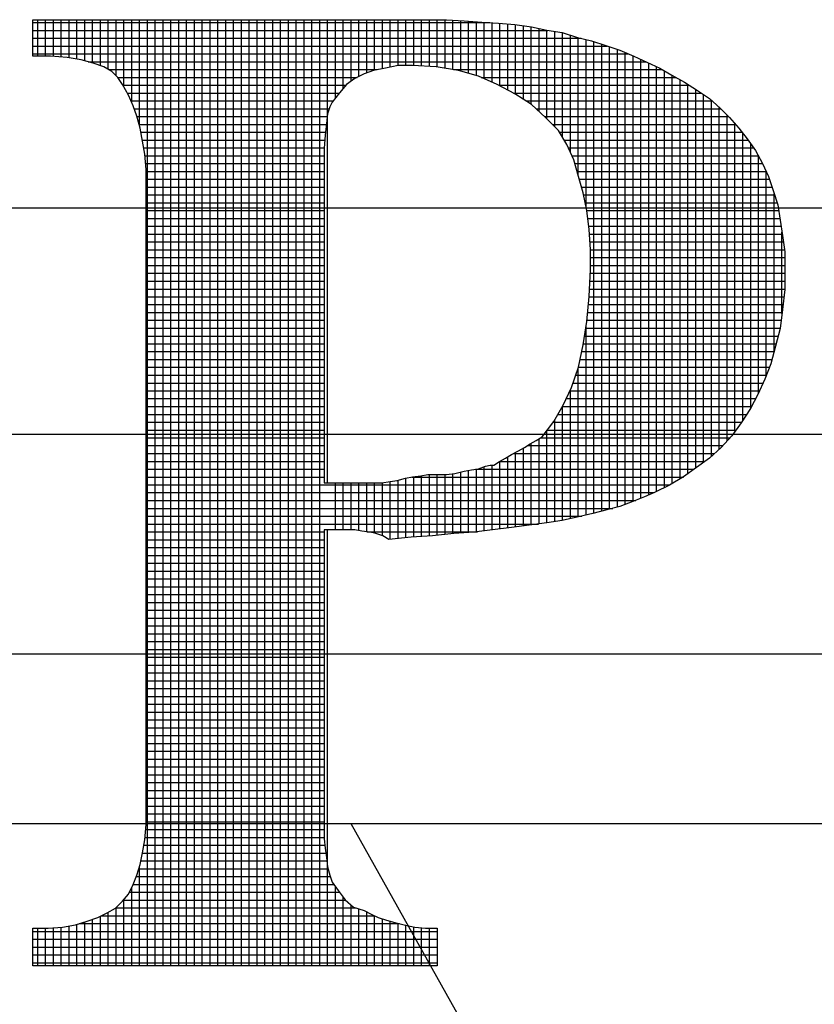
# Model space of a CAD drawing. Extents: x 491 to 879, y -749 to -449.
# Drawn here: x 853 to 857, y -658 to -654 of the extents above; entities that cross this region are included whole.
import ezdxf

# ---------------------------------------------------------------- set-up
doc = ezdxf.new("R2010")
doc.units = 0
doc.header["$LTSCALE"] = 30
doc.header["$MEASUREMENT"] = 0
doc.layers.get('0').update_dxf_attribs({"color": 1, "linetype": 'CONTINUOUS'})
doc.layers.add('SHEET', color=1, linetype='CONTINUOUS')

# ---------------------------------------------------------------- blocks, each defined once
blk = doc.blocks.new('*X6')
at = {"color": 0}
for p, q in [((7.54788, -0.90315), (7.54788, -0.8926)), ((7.55015, -0.90315), (7.55015, -0.8926)), ((7.55241, -0.9032), (7.55241, -0.8926)), ((7.55467, -0.90336), (7.55467, -0.8926)), ((7.55693, -0.90358), (7.55693, -0.8926)), ((7.55919, -0.90396), (7.55919, -0.8926)), ((7.56146, -0.90446), (7.56146, -0.8926)), ((7.56372, -0.90514), (7.56372, -0.8926)), ((7.56598, -0.90589), (7.56598, -0.8926)), ((7.56824, -0.90696), (7.56824, -0.8926)), ((7.5705, -0.90876), (7.5705, -0.8926)), ((7.57277, -0.91201), (7.57277, -0.8926)), ((7.57503, -0.91651), (7.57503, -0.8926)), ((7.57729, -0.92327), (7.57729, -0.8926)), ((7.57955, -1.1658), (7.57955, -0.8926)), ((7.58181, -1.1658), (7.58181, -0.8926)), ((7.58407, -1.1658), (7.58407, -0.8926)), ((7.58634, -1.1658), (7.58634, -0.8926)), ((7.5886, -1.1658), (7.5886, -0.8926)), ((7.59086, -1.1658), (7.59086, -0.8926)), ((7.59312, -1.1658), (7.59312, -0.8926)), ((7.59538, -1.1658), (7.59538, -0.8926)), ((7.59765, -1.1658), (7.59765, -0.8926)), ((7.59991, -1.1658), (7.59991, -0.8926)), ((7.60217, -1.1658), (7.60217, -0.8926)), ((7.60443, -1.1658), (7.60443, -0.8926)), ((7.60669, -1.1658), (7.60669, -0.8926)), ((7.60896, -1.1658), (7.60896, -0.8926)), ((7.61122, -1.1658), (7.61122, -0.8926)), ((7.61348, -1.1658), (7.61348, -0.8926)), ((7.61574, -1.1658), (7.61574, -0.8926)), ((7.618, -1.1658), (7.618, -0.8926)), ((7.62026, -1.1658), (7.62026, -0.8926)), ((7.62253, -1.1658), (7.62253, -0.8926)), ((7.62479, -1.1658), (7.62479, -0.8926)), ((7.62705, -1.1658), (7.62705, -0.8926)), ((7.62931, -1.1658), (7.62931, -0.8926)), ((7.63157, -1.02631), (7.63157, -0.8926)), ((7.63384, -0.91522), (7.63384, -0.8926)), ((7.6361, -0.91239), (7.6361, -0.8926)), ((7.63836, -0.91035), (7.63836, -0.8926)), ((7.64062, -0.909), (7.64062, -0.8926)), ((7.64288, -0.90796), (7.64288, -0.8926)), ((7.64515, -0.90717), (7.64515, -0.8926)), ((7.64741, -0.90672), (7.64741, -0.8926)), ((7.64967, -0.90629), (7.64967, -0.8926)), ((7.65193, -0.90588), (7.65193, -0.8926)), ((7.65419, -0.90587), (7.65419, -0.8926)), ((7.65645, -0.90589), (7.65645, -0.8926)), ((7.65872, -0.906), (7.65872, -0.8926)), ((7.66098, -0.90611), (7.66098, -0.8926)), ((7.66324, -0.90627), (7.66324, -0.8926)), ((7.6655, -0.90662), (7.6655, -0.8926)), ((7.54652, -0.89344), (7.6784, -0.89344)), ((7.66776, -0.90698), (7.66776, -0.89272)), ((7.67003, -0.90743), (7.67003, -0.89287)), ((7.67229, -0.9081), (7.67229, -0.89302)), ((7.67455, -0.90876), (7.67455, -0.89317)), ((7.67681, -0.90967), (7.67681, -0.89333)), ((7.67907, -0.91066), (7.67907, -0.89349)), ((7.68134, -0.91172), (7.68134, -0.89365)), ((7.6836, -0.91293), (7.6836, -0.89381)), ((7.68586, -0.91415), (7.68586, -0.89399)), ((7.68812, -0.91561), (7.68812, -0.89431)), ((7.69038, -0.91706), (7.69038, -0.89463)), ((7.69264, -0.91912), (7.69264, -0.89515)), ((7.54652, -0.8957), (7.69513, -0.8957)), ((7.54652, -0.89797), (7.70475, -0.89797)), ((7.69491, -0.92123), (7.69491, -0.89567)), ((7.69717, -0.92349), (7.69717, -0.89602)), ((7.69943, -0.92659), (7.69943, -0.89639)), ((7.70169, -0.93094), (7.70169, -0.89708)), ((7.70395, -0.93754), (7.70395, -0.89777)), ((7.54652, -0.90023), (7.7123, -0.90023)), ((7.70622, -0.94667), (7.70622, -0.89833)), ((7.70848, -1.03507), (7.70848, -0.89895)), ((7.71074, -1.0345), (7.71074, -0.89971)), ((7.713, -1.03392), (7.713, -0.90046)), ((7.54652, -0.90249), (7.71846, -0.90249)), ((7.71526, -1.0333), (7.71526, -0.90122)), ((7.71753, -1.03254), (7.71753, -0.9021)), ((7.71979, -1.03172), (7.71979, -0.90304)), ((7.56241, -0.90475), (7.72356, -0.90475)), ((7.72205, -1.03081), (7.72205, -0.90406)), ((7.72431, -1.02985), (7.72431, -0.90509)), ((7.72657, -1.02882), (7.72657, -0.90612)), ((7.56834, -0.90701), (7.64593, -0.90701)), ((7.57102, -0.90927), (7.64007, -0.90927)), ((7.66797, -0.90701), (7.72829, -0.90701)), ((7.67591, -0.90927), (7.73218, -0.90927)), ((7.72883, -1.02769), (7.72883, -0.90734)), ((7.7311, -1.02649), (7.7311, -0.90869)), ((7.5725, -0.91154), (7.63683, -0.91154)), ((7.68099, -0.91154), (7.73609, -0.91154)), ((7.73336, -1.02517), (7.73336, -0.90992)), ((7.73562, -1.02366), (7.73562, -0.91124)), ((7.57376, -0.9138), (7.6349, -0.9138)), ((7.68523, -0.9138), (7.73953, -0.9138)), ((7.73788, -1.02202), (7.73788, -0.91268)), ((7.74014, -1.02037), (7.74014, -0.91423)), ((7.57483, -0.91606), (7.6332, -0.91606)), ((7.68882, -0.91606), (7.74256, -0.91606)), ((7.74241, -1.01863), (7.74241, -0.91593)), ((7.74467, -1.01659), (7.74467, -0.91794)), ((7.57573, -0.91832), (7.63207, -0.91832)), ((7.57648, -0.92058), (7.63148, -0.92058)), ((7.69177, -0.91832), (7.74508, -0.91832)), ((7.69424, -0.92058), (7.74734, -0.92058)), ((7.74693, -1.01419), (7.74693, -0.92018)), ((7.57716, -0.92285), (7.6312, -0.92285)), ((7.69652, -0.92285), (7.74938, -0.92285)), ((7.74919, -1.01144), (7.74919, -0.92264)), ((7.5777, -0.92511), (7.63098, -0.92511)), ((7.69857, -0.92511), (7.75125, -0.92511)), ((7.75145, -1.00827), (7.75145, -0.92537)), ((7.57811, -0.92737), (7.63076, -0.92737)), ((7.69989, -0.92737), (7.75298, -0.92737)), ((7.75372, -1.00488), (7.75372, -0.92842)), ((7.57852, -0.92963), (7.63056, -0.92963)), ((7.57888, -0.93189), (7.63055, -0.93189)), ((7.70109, -0.92963), (7.75456, -0.92963)), ((7.70213, -0.93189), (7.75591, -0.93189)), ((7.75598, -1.00032), (7.75598, -0.93201)), ((7.57905, -0.93416), (7.63055, -0.93416)), ((7.70299, -0.93416), (7.75714, -0.93416)), ((7.57918, -0.93642), (7.63055, -0.93642)), ((7.70363, -0.93642), (7.75817, -0.93642)), ((7.75824, -0.99522), (7.75824, -0.93657)), ((7.57918, -0.93868), (7.63055, -0.93868)), ((7.70428, -0.93868), (7.7591, -0.93868)), ((7.57918, -0.94094), (7.63055, -0.94094)), ((7.57918, -0.9432), (7.63055, -0.9432)), ((7.70493, -0.94094), (7.75985, -0.94094)), ((7.70552, -0.9432), (7.7606, -0.9432)), ((7.7605, -0.98819), (7.7605, -0.94289)), ((7.57918, -0.94546), (7.63055, -0.94546)), ((7.70597, -0.94546), (7.76136, -0.94546)), ((7.57918, -0.94773), (7.63055, -0.94773)), ((7.70643, -0.94773), (7.7618, -0.94773)), ((7.57918, -0.94999), (7.63055, -0.94999)), ((7.57918, -0.95225), (7.63055, -0.95225)), ((7.70671, -0.94999), (7.76215, -0.94999)), ((7.70699, -0.95225), (7.7625, -0.95225)), ((7.57918, -0.95451), (7.63055, -0.95451)), ((7.70718, -0.95451), (7.76285, -0.95451)), ((7.76276, -0.97741), (7.76276, -0.95395)), ((7.57918, -0.95677), (7.63055, -0.95677)), ((7.70732, -0.95677), (7.76318, -0.95677)), ((7.57918, -0.95904), (7.63055, -0.95904)), ((7.70745, -0.95904), (7.7635, -0.95904)), ((7.57918, -0.9613), (7.63055, -0.9613)), ((7.57918, -0.96356), (7.63055, -0.96356)), ((7.70745, -0.9613), (7.76358, -0.9613)), ((7.70745, -0.96356), (7.76358, -0.96356)), ((7.57918, -0.96582), (7.63055, -0.96582)), ((7.7074, -0.96582), (7.76358, -0.96582)), ((7.57918, -0.96808), (7.63055, -0.96808)), ((7.7073, -0.96808), (7.76358, -0.96808)), ((7.57918, -0.97035), (7.63055, -0.97035)), ((7.7072, -0.97035), (7.76358, -0.97035)), ((7.57918, -0.97261), (7.63055, -0.97261)), ((7.57918, -0.97487), (7.63055, -0.97487)), ((7.70688, -0.97487), (7.76307, -0.97487)), ((7.7071, -0.97261), (7.76334, -0.97261)), ((7.57918, -0.97713), (7.63055, -0.97713)), ((7.70667, -0.97713), (7.7628, -0.97713)), ((7.57918, -0.97939), (7.63055, -0.97939)), ((7.70645, -0.97939), (7.76252, -0.97939)), ((7.57918, -0.98165), (7.63055, -0.98165)), ((7.70613, -0.98165), (7.76223, -0.98165)), ((7.70622, -1.03563), (7.70622, -0.98109)), ((7.57918, -0.98392), (7.63055, -0.98392)), ((7.57918, -0.98618), (7.63055, -0.98618)), ((7.70545, -0.98618), (7.76104, -0.98618)), ((7.70579, -0.98392), (7.76164, -0.98392)), ((7.57918, -0.98844), (7.63055, -0.98844)), ((7.705, -0.98844), (7.76043, -0.98844)), ((7.57918, -0.9907), (7.63055, -0.9907)), ((7.70452, -0.9907), (7.75983, -0.9907)), ((7.57918, -0.99296), (7.63055, -0.99296)), ((7.70395, -1.03619), (7.70395, -0.99322)), ((7.70404, -0.99296), (7.75911, -0.99296)), ((7.57918, -0.99523), (7.63055, -0.99523)), ((7.57918, -0.99749), (7.63055, -0.99749)), ((7.70245, -0.99749), (7.75728, -0.99749)), ((7.70325, -0.99523), (7.75824, -0.99523)), ((7.57918, -0.99975), (7.63055, -0.99975)), ((7.70154, -0.99975), (7.75624, -0.99975)), ((7.70169, -1.03668), (7.70169, -0.99941)), ((7.57918, -1.00201), (7.63055, -1.00201)), ((7.70048, -1.00201), (7.75515, -1.00201)), ((7.57918, -1.00427), (7.63055, -1.00427)), ((7.69938, -1.00427), (7.75402, -1.00427)), ((7.69943, -1.03716), (7.69943, -1.00419)), ((7.57918, -1.00654), (7.63055, -1.00654)), ((7.57918, -1.0088), (7.63055, -1.0088)), ((7.69676, -1.0088), (7.7511, -1.0088)), ((7.69717, -1.03752), (7.69717, -1.00814)), ((7.69809, -1.00654), (7.75261, -1.00654)), ((7.57918, -1.01106), (7.63055, -1.01106)), ((7.69491, -1.03787), (7.69491, -1.01121)), ((7.69502, -1.01106), (7.74947, -1.01106)), ((7.57918, -1.01332), (7.63055, -1.01332)), ((7.69264, -1.03817), (7.69264, -1.01355)), ((7.69303, -1.01332), (7.74771, -1.01332)), ((7.57918, -1.01558), (7.63055, -1.01558)), ((7.68586, -1.03908), (7.68586, -1.01754)), ((7.68812, -1.03877), (7.68812, -1.01627)), ((7.68926, -1.01558), (7.74568, -1.01558)), ((7.69038, -1.03847), (7.69038, -1.01491)), ((7.57918, -1.01784), (7.63055, -1.01784)), ((7.57918, -1.02011), (7.63055, -1.02011)), ((7.68134, -1.03965), (7.68134, -1.02013)), ((7.68138, -1.02011), (7.74051, -1.02011)), ((7.6836, -1.03937), (7.6836, -1.01878)), ((7.68525, -1.01784), (7.74327, -1.01784)), ((7.57918, -1.02237), (7.63055, -1.02237)), ((7.67003, -1.04082), (7.67003, -1.02316)), ((7.67229, -1.04069), (7.67229, -1.0227)), ((7.67427, -1.02237), (7.7374, -1.02237)), ((7.67455, -1.0405), (7.67455, -1.02232)), ((7.67681, -1.04022), (7.67681, -1.02166)), ((7.67907, -1.03993), (7.67907, -1.02121)), ((7.57918, -1.02463), (7.63055, -1.02463)), ((7.64967, -1.0426), (7.64967, -1.02596)), ((7.65193, -1.04236), (7.65193, -1.02555)), ((7.65419, -1.04212), (7.65419, -1.02492)), ((7.65594, -1.02463), (7.73428, -1.02463)), ((7.65645, -1.04192), (7.65645, -1.02455)), ((7.65872, -1.04179), (7.65872, -1.02422)), ((7.66098, -1.04167), (7.66098, -1.02393)), ((7.66324, -1.04147), (7.66324, -1.02393)), ((7.6655, -1.04121), (7.6655, -1.02393)), ((7.66776, -1.04096), (7.66776, -1.02367)), ((7.57918, -1.02689), (7.73041, -1.02689)), ((7.63384, -1.03992), (7.63384, -1.02631)), ((7.6361, -1.03992), (7.6361, -1.02631)), ((7.63836, -1.03992), (7.63836, -1.02631)), ((7.64062, -1.04012), (7.64062, -1.02631)), ((7.64288, -1.04046), (7.64288, -1.02631)), ((7.64515, -1.04086), (7.64515, -1.02631)), ((7.64741, -1.04157), (7.64741, -1.02628)), ((7.57918, -1.02915), (7.72588, -1.02915)), ((7.57918, -1.03142), (7.72053, -1.03142)), ((7.57918, -1.03368), (7.71388, -1.03368)), ((7.57918, -1.03594), (7.70499, -1.03594)), ((7.57918, -1.0382), (7.69242, -1.0382)), ((7.63157, -1.1658), (7.63157, -1.03992)), ((7.57918, -1.04046), (7.63055, -1.04046)), ((7.57918, -1.04273), (7.63055, -1.04273)), ((7.64288, -1.04046), (7.67484, -1.04046)), ((7.57918, -1.04499), (7.63055, -1.04499)), ((7.57918, -1.04725), (7.63055, -1.04725)), ((7.57918, -1.04951), (7.63055, -1.04951)), ((7.57918, -1.05177), (7.63055, -1.05177)), ((7.57918, -1.05403), (7.63055, -1.05403)), ((7.57918, -1.0563), (7.63055, -1.0563)), ((7.57918, -1.05856), (7.63055, -1.05856)), ((7.57918, -1.06082), (7.63055, -1.06082)), ((7.57918, -1.06308), (7.63055, -1.06308)), ((7.57918, -1.06534), (7.63055, -1.06534)), ((7.57918, -1.06761), (7.63055, -1.06761)), ((7.57918, -1.06987), (7.63055, -1.06987)), ((7.57918, -1.07213), (7.63055, -1.07213)), ((7.57918, -1.07439), (7.63055, -1.07439)), ((7.57918, -1.07665), (7.63055, -1.07665)), ((7.57918, -1.07892), (7.63055, -1.07892)), ((7.57918, -1.08118), (7.63055, -1.08118)), ((7.57918, -1.08344), (7.63055, -1.08344)), ((7.57918, -1.0857), (7.63055, -1.0857)), ((7.57918, -1.08796), (7.63055, -1.08796)), ((7.57918, -1.09022), (7.63055, -1.09022)), ((7.57918, -1.09249), (7.63055, -1.09249)), ((7.57918, -1.09475), (7.63055, -1.09475)), ((7.57918, -1.09701), (7.63055, -1.09701)), ((7.57918, -1.09927), (7.63055, -1.09927)), ((7.57918, -1.10153), (7.63055, -1.10153)), ((7.57918, -1.1038), (7.63055, -1.1038)), ((7.57918, -1.10606), (7.63055, -1.10606)), ((7.57918, -1.10832), (7.63055, -1.10832)), ((7.57918, -1.11058), (7.63055, -1.11058)), ((7.57918, -1.11284), (7.63055, -1.11284)), ((7.57918, -1.11511), (7.63055, -1.11511)), ((7.57918, -1.11737), (7.63055, -1.11737)), ((7.57918, -1.11963), (7.63055, -1.11963)), ((7.57918, -1.12189), (7.63055, -1.12189)), ((7.57918, -1.12415), (7.63055, -1.12415)), ((7.57907, -1.12641), (7.63055, -1.12641)), ((7.57856, -1.13094), (7.63079, -1.13094)), ((7.5789, -1.12868), (7.63055, -1.12868)), ((7.57815, -1.1332), (7.63107, -1.1332)), ((7.57769, -1.13546), (7.63135, -1.13546)), ((7.57708, -1.13772), (7.63172, -1.13772)), ((7.57729, -1.1658), (7.57729, -1.13711)), ((7.57547, -1.14225), (7.63337, -1.14225)), ((7.57631, -1.13999), (7.63238, -1.13999)), ((7.57435, -1.14451), (7.635, -1.14451)), ((7.57503, -1.1658), (7.57503, -1.14315)), ((7.63384, -1.1658), (7.63384, -1.14291)), ((7.57264, -1.14677), (7.6367, -1.14677)), ((7.57277, -1.1658), (7.57277, -1.14662)), ((7.6361, -1.1658), (7.6361, -1.14598)), ((7.63836, -1.1658), (7.63836, -1.14819)), ((7.56634, -1.1513), (7.64509, -1.1513)), ((7.56824, -1.1658), (7.56824, -1.15033)), ((7.57043, -1.14903), (7.63979, -1.14903)), ((7.5705, -1.1658), (7.5705, -1.14896)), ((7.64062, -1.1658), (7.64062, -1.14931)), ((7.64288, -1.1658), (7.64288, -1.15019)), ((7.55919, -1.1658), (7.55919, -1.15377)), ((7.55989, -1.15356), (7.65234, -1.15356)), ((7.56146, -1.1658), (7.56146, -1.15309)), ((7.56372, -1.1658), (7.56372, -1.15236)), ((7.56598, -1.1658), (7.56598, -1.15148)), ((7.64515, -1.1658), (7.64515, -1.15132)), ((7.64741, -1.1658), (7.64741, -1.1522)), ((7.64967, -1.1658), (7.64967, -1.15284)), ((7.65193, -1.1658), (7.65193, -1.15345)), ((7.65419, -1.1658), (7.65419, -1.15401)), ((7.54652, -1.15582), (7.66322, -1.15582)), ((7.54788, -1.1658), (7.54788, -1.15491)), ((7.55015, -1.1658), (7.55015, -1.15491)), ((7.55241, -1.1658), (7.55241, -1.15479)), ((7.55467, -1.1658), (7.55467, -1.1546)), ((7.55693, -1.1658), (7.55693, -1.15423)), ((7.65645, -1.1658), (7.65645, -1.15451)), ((7.65872, -1.1658), (7.65872, -1.15479)), ((7.66098, -1.1658), (7.66098, -1.15491)), ((7.54652, -1.15808), (7.66322, -1.15808)), ((7.54652, -1.16034), (7.66322, -1.16034)), ((7.54652, -1.1626), (7.66322, -1.1626)), ((7.54652, -1.16487), (7.66322, -1.16487))]:
    blk.add_line(p, q, dxfattribs=at)

msp = doc.modelspace()

# ---------------------------------------------------------------- linework, layer by layer
at = {"layer": 'SHEET', "color": 8}
for points in [[(854.772, -656.0842), (854.772, -657.2664), (854.772, -657.2664), (854.772, -657.3115), (854.772, -657.3566), (854.772, -657.3966), (854.777, -657.4367), (854.782, -657.4768), (854.7871, -657.5169), (854.7971, -657.5519), (854.8071, -657.582), (854.8071, -657.582), (854.8321, -657.617), (854.8622, -657.6571), (854.8973, -657.6872), (854.9423, -657.7022), (854.9423, -657.7022), (854.9724, -657.7172), (855.0024, -657.7323), (855.0375, -657.7423), (855.0726, -657.7523), (855.1126, -657.7623), (855.1577, -657.7723), (855.2028, -657.7773), (855.2529, -657.7773), (855.2529, -657.9376), (853.5348, -657.9376), (853.5348, -657.7773), (853.5348, -657.7773), (853.5999, -657.7773), (853.66, -657.7723), (853.7151, -657.7623), (853.7652, -657.7473), (853.8103, -657.7323), (853.8503, -657.7122), (853.8854, -657.6922), (853.9155, -657.6621), (853.9155, -657.6621), (853.9405, -657.6321), (853.9605, -657.592), (853.9756, -657.5519), (853.9906, -657.5068), (854.0006, -657.4568), (854.0106, -657.4017), (854.0156, -657.3365), (854.0156, -657.2664), (854.0156, -654.7819), (854.0156, -654.6216), (854.0156, -654.6216), (854.0156, -654.5514), (854.0106, -654.4863), (854.0006, -654.4312), (853.9906, -654.3761), (853.9756, -654.326), (853.9605, -654.281), (853.9405, -654.2359), (853.9155, -654.1908), (853.9155, -654.1908), (853.8954, -654.1607), (853.8704, -654.1357), (853.8353, -654.1157), (853.7902, -654.1006), (853.7401, -654.0856), (853.68, -654.0756), (853.6099, -654.0706), (853.5348, -654.0706), (853.5348, -653.9153), (855.2178, -653.9153), (855.2178, -653.9153), (855.293, -653.9153), (855.3681, -653.9203), (855.4433, -653.9253), (855.5134, -653.9303), (855.5835, -653.9353), (855.6536, -653.9453), (855.7188, -653.9604), (855.7839, -653.9704), (855.849, -653.9904), (855.9091, -654.0054), (855.9692, -654.0255), (856.0293, -654.0455), (856.0894, -654.0706), (856.1445, -654.0956), (856.1996, -654.1207), (856.2497, -654.1507), (856.2497, -654.1507), (856.3048, -654.1808), (856.3599, -654.2158), (856.41, -654.2509), (856.4551, -654.291), (856.4952, -654.331), (856.5352, -654.3761), (856.5703, -654.4212), (856.6054, -654.4713), (856.6354, -654.5264), (856.6605, -654.5815), (856.6805, -654.6416), (856.7005, -654.7017), (856.7106, -654.7668), (856.7206, -654.832), (856.7306, -654.9021), (856.7306, -654.9772), (856.7306, -654.9772), (856.7306, -655.0624), (856.7206, -655.1475), (856.7106, -655.2277), (856.6905, -655.3028), (856.6705, -655.378), (856.6454, -655.4431), (856.6154, -655.5082), (856.5853, -655.5683), (856.5453, -655.6284), (856.5052, -655.6835), (856.4601, -655.7336), (856.41, -655.7787), (856.3549, -655.8188), (856.2998, -655.8588), (856.2397, -655.8939), (856.1796, -655.924), (856.1796, -655.924), (856.1345, -655.944), (856.0844, -655.964), (856.0293, -655.9841), (855.9742, -655.9991), (855.9141, -656.0141), (855.854, -656.0291), (855.7839, -656.0442), (855.7188, -656.0542), (855.6436, -656.0642), (855.5685, -656.0742), (855.4883, -656.0842), (855.4082, -656.0943), (855.323, -656.0993), (855.2329, -656.1093), (855.1427, -656.1143), (855.0475, -656.1243), (855.0475, -656.1243), (855.0225, -656.1093), (854.9924, -656.0993), (854.9674, -656.0943), (854.9323, -656.0893), (854.9023, -656.0842), (854.8622, -656.0842), (854.8221, -656.0842), (854.772, -656.0842), (854.772, -656.0842)], [(854.772, -656.0842), (854.772, -657.2664), (854.772, -657.3115), (854.772, -657.3566), (854.772, -657.3966), (854.777, -657.4367), (854.782, -657.4768), (854.7871, -657.5169), (854.7971, -657.5519), (854.8071, -657.582), (854.8321, -657.617), (854.8622, -657.6571), (854.8973, -657.6872), (854.9423, -657.7022), (854.9724, -657.7172), (855.0024, -657.7323), (855.0375, -657.7423), (855.0726, -657.7523), (855.1126, -657.7623), (855.1577, -657.7723), (855.2028, -657.7773), (855.2529, -657.7773), (855.2529, -657.9376), (853.5348, -657.9376), (853.5348, -657.7773), (853.5999, -657.7773), (853.66, -657.7723), (853.7151, -657.7623), (853.7652, -657.7473), (853.8103, -657.7323), (853.8503, -657.7122), (853.8854, -657.6922), (853.9155, -657.6621), (853.9405, -657.6321), (853.9605, -657.592), (853.9756, -657.5519), (853.9906, -657.5068), (854.0006, -657.4568), (854.0106, -657.4017), (854.0156, -657.3365), (854.0156, -657.2664), (854.0156, -654.7819), (854.0156, -654.6216), (854.0156, -654.5514), (854.0106, -654.4863), (854.0006, -654.4312), (853.9906, -654.3761), (853.9756, -654.326), (853.9605, -654.281), (853.9405, -654.2359), (853.9155, -654.1908), (853.8954, -654.1607), (853.8704, -654.1357), (853.8353, -654.1157), (853.7902, -654.1006), (853.7401, -654.0856), (853.68, -654.0756), (853.6099, -654.0706), (853.5348, -654.0706), (853.5348, -653.9153), (855.2178, -653.9153), (855.293, -653.9153), (855.3681, -653.9203), (855.4433, -653.9253), (855.5134, -653.9303), (855.5835, -653.9353), (855.6536, -653.9453), (855.7188, -653.9604), (855.7839, -653.9704), (855.849, -653.9904), (855.9091, -654.0054), (855.9692, -654.0255), (856.0293, -654.0455), (856.0894, -654.0706), (856.1445, -654.0956), (856.1996, -654.1207), (856.2497, -654.1507), (856.3048, -654.1808), (856.3599, -654.2158), (856.41, -654.2509), (856.4551, -654.291), (856.4952, -654.331), (856.5352, -654.3761), (856.5703, -654.4212), (856.6054, -654.4713), (856.6354, -654.5264), (856.6605, -654.5815), (856.6805, -654.6416), (856.7005, -654.7017), (856.7106, -654.7668), (856.7206, -654.832), (856.7306, -654.9021), (856.7306, -654.9772), (856.7306, -655.0624), (856.7206, -655.1475), (856.7106, -655.2277), (856.6905, -655.3028), (856.6705, -655.378), (856.6454, -655.4431), (856.6154, -655.5082), (856.5853, -655.5683), (856.5453, -655.6284), (856.5052, -655.6835), (856.4601, -655.7336), (856.41, -655.7787), (856.3549, -655.8188), (856.2998, -655.8588), (856.2397, -655.8939), (856.1796, -655.924), (856.1345, -655.944), (856.0844, -655.964), (856.0293, -655.9841), (855.9742, -655.9991), (855.9141, -656.0141), (855.854, -656.0291), (855.7839, -656.0442), (855.7188, -656.0542), (855.6436, -656.0642), (855.5685, -656.0742), (855.4883, -656.0842), (855.4082, -656.0943), (855.323, -656.0993), (855.2329, -656.1093), (855.1427, -656.1143), (855.0475, -656.1243), (855.0225, -656.1093), (854.9924, -656.0993), (854.9674, -656.0943), (854.9323, -656.0893), (854.9023, -656.0842), (854.8622, -656.0842), (854.8221, -656.0842), (854.772, -656.0842), (854.772, -656.0842), (854.772, -656.0842)], [(854.772, -654.6616), (854.772, -655.8839), (854.772, -655.8839), (854.7971, -655.8839), (854.8221, -655.8839), (854.8472, -655.8839), (854.8772, -655.8839), (854.9023, -655.8839), (854.9273, -655.8839), (854.9524, -655.8839), (854.9774, -655.8839), (854.9774, -655.8839), (855.0175, -655.8839), (855.0525, -655.8789), (855.0826, -655.8739), (855.1177, -655.8638), (855.1477, -655.8588), (855.1828, -655.8538), (855.2128, -655.8488), (855.2529, -655.8488), (855.2529, -655.8488), (855.293, -655.8488), (855.328, -655.8438), (855.3681, -655.8338), (855.3982, -655.8288), (855.4282, -655.8238), (855.4583, -655.8138), (855.4783, -655.8087), (855.4933, -655.8087), (855.4933, -655.8087), (855.5184, -655.7937), (855.5434, -655.7787), (855.5685, -655.7637), (855.5985, -655.7486), (855.6236, -655.7336), (855.6486, -655.7186), (855.6737, -655.7036), (855.6987, -655.6885), (855.6987, -655.6885), (855.7488, -655.6234), (855.7889, -655.5533), (855.8239, -655.4781), (855.854, -655.393), (855.874, -655.2978), (855.8891, -655.1976), (855.8991, -655.0924), (855.9041, -654.9772), (855.9041, -654.9772), (855.9041, -654.8921), (855.8991, -654.8069), (855.8891, -654.7268), (855.874, -654.6516), (855.854, -654.5815), (855.834, -654.5114), (855.8039, -654.4463), (855.7688, -654.3861), (855.7688, -654.3861), (855.7137, -654.331), (855.6536, -654.2759), (855.5835, -654.2309), (855.5084, -654.1908), (855.4282, -654.1557), (855.3431, -654.1307), (855.2479, -654.1157), (855.1477, -654.1106), (855.1477, -654.1106), (855.0876, -654.1106), (855.0325, -654.1207), (854.9824, -654.1307), (854.9423, -654.1457), (854.9023, -654.1657), (854.8672, -654.1908), (854.8371, -654.2259), (854.8071, -654.2659), (854.8071, -654.2659), (854.7971, -654.286), (854.7871, -654.316), (854.782, -654.3561), (854.777, -654.4062), (854.772, -654.4613), (854.772, -654.5214), (854.772, -654.5915), (854.772, -654.6616)], [(854.772, -654.6616), (854.772, -655.8839), (854.7971, -655.8839), (854.8221, -655.8839), (854.8472, -655.8839), (854.8772, -655.8839), (854.9023, -655.8839), (854.9273, -655.8839), (854.9524, -655.8839), (854.9774, -655.8839), (855.0175, -655.8839), (855.0525, -655.8789), (855.0826, -655.8739), (855.1177, -655.8638), (855.1477, -655.8588), (855.1828, -655.8538), (855.2128, -655.8488), (855.2529, -655.8488), (855.293, -655.8488), (855.328, -655.8438), (855.3681, -655.8338), (855.3982, -655.8288), (855.4282, -655.8238), (855.4583, -655.8138), (855.4783, -655.8087), (855.4933, -655.8087), (855.5184, -655.7937), (855.5434, -655.7787), (855.5685, -655.7637), (855.5985, -655.7486), (855.6236, -655.7336), (855.6486, -655.7186), (855.6737, -655.7036), (855.6987, -655.6885), (855.7488, -655.6234), (855.7889, -655.5533), (855.8239, -655.4781), (855.854, -655.393), (855.874, -655.2978), (855.8891, -655.1976), (855.8991, -655.0924), (855.9041, -654.9772), (855.9041, -654.8921), (855.8991, -654.8069), (855.8891, -654.7268), (855.874, -654.6516), (855.854, -654.5815), (855.834, -654.5114), (855.8039, -654.4463), (855.7688, -654.3861), (855.7137, -654.331), (855.6536, -654.2759), (855.5835, -654.2309), (855.5084, -654.1908), (855.4282, -654.1557), (855.3431, -654.1307), (855.2479, -654.1157), (855.1477, -654.1106), (855.0876, -654.1106), (855.0325, -654.1207), (854.9824, -654.1307), (854.9423, -654.1457), (854.9023, -654.1657), (854.8672, -654.1908), (854.8371, -654.2259), (854.8071, -654.2659), (854.7971, -654.286), (854.7871, -654.316), (854.782, -654.3561), (854.777, -654.4062), (854.772, -654.4613), (854.772, -654.5214), (854.772, -654.5915), (854.772, -654.6616), (854.772, -654.6616)], [(845.9008, -657.3315), (860.6578, -657.3315), (860.6578, -654.7167), (845.9008, -654.7167), (845.9008, -657.3315), (845.9008, -657.3315)], [(860.6691, -655.6785), (845.9008, -655.6785)], [(845.9008, -656.6102), (860.6656, -656.6102)], [(854.8855, -657.3315), (857.6924, -662.3457), (850.2187, -662.3407), (850.2331, -657.5684)]]:
    msp.add_lwpolyline(points, dxfattribs=at)

# ---------------------------------------------------------------- block references
at = {"layer": 'SHEET', "color": 8, "xscale": 14.7229797683558, "yscale": 14.7229797683558, "zscale": 14.7229797683558}
msp.add_blockref('*X6', (742.4275, -640.7736), dxfattribs=at)

doc.saveas('drawing.dxf')
